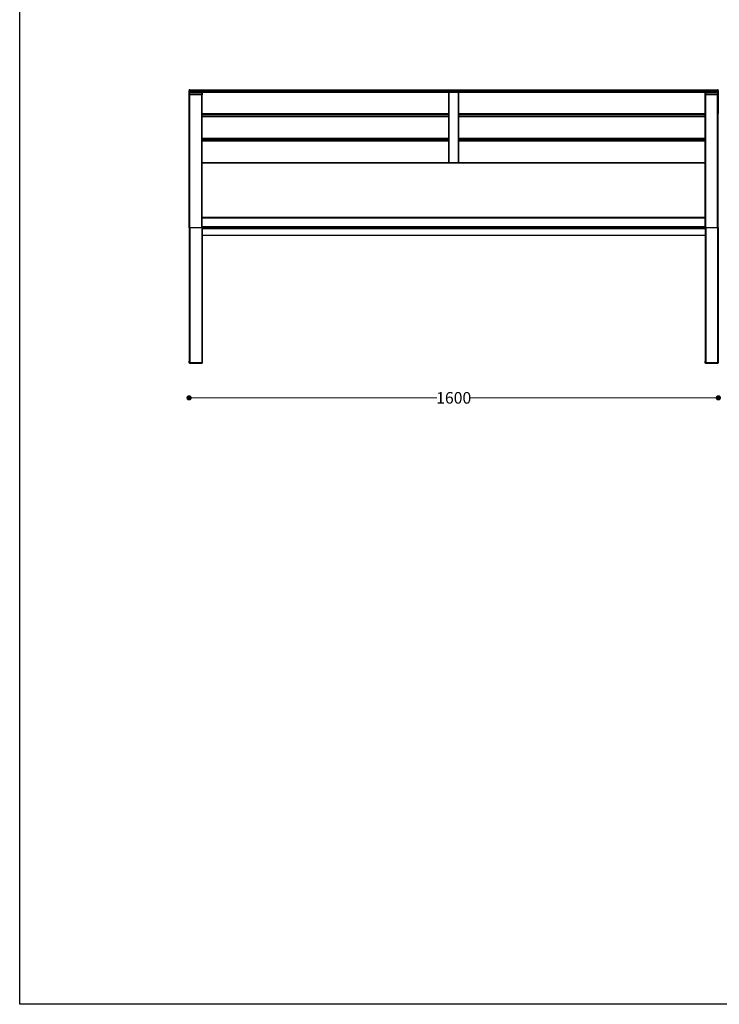
# Model space of a CAD drawing. Units: millimetres. Extents: x 10222 to 14334, y 16216 to 21206.
# Drawn here: x 10222 to 12337, y 16216 to 19192 of the extents above; entities that cross this region are included whole.
import ezdxf

# ---------------------------------------------------------------- set-up
doc = ezdxf.new("R2010")
doc.units = ezdxf.units.MM
doc.header["$LTSCALE"] = 3
doc.layers.add('DomyÅ›lny', color=7, linetype='Continuous')
doc.layers.add('Level_1', color=7, linetype='Continuous')
doc.styles.get("Standard").update_dxf_attribs({"font": 'arial.ttf'})
doc.dimstyles.new('MATEUSZ', dxfattribs={"dimtxt": 35, "dimasz": 16, "dimexe": 0.18, "dimexo": 0.0625, "dimgap": 0.09, "dimtad": 0, "dimdec": 0, "dimdsep": 46, "dimtxsty": 'Standard', "dimblk": 'DOT', "dimcen": 0.09, "dimse1": 1, "dimse2": 1, "dimadec": 0, "dimazin": 0, "dimtfac": 1, "dimtdec": 0, "dimtofl": 0, "dimtmove": 0, "dimatfit": 3, "dimfxl": 1, "dimtolj": 1, "dimtzin": 0, "dimlwd": 9, "dimlwe": 9, "dimarcsym": 0})

# ---------------------------------------------------------------- blocks, each defined once
blk = doc.blocks.new('_Dot')
at = {"color": 0, "linetype": 'ByBlock', "lineweight": -2}
blk.add_line((-0.5, 0), (-1, 0), dxfattribs=at)
at = {"color": 0, "linetype": 'ByBlock', "const_width": 0.5}
blk.add_lwpolyline([(-0.25, 0, 1), (0.25, 0, 1)], format="xyb", close=True, dxfattribs=at)
blk = doc.blocks.new('*D30')
at = {"color": 0, "lineweight": 9, "transparency": 16777216}
for p, q in [((10750, 18048.7), (11483.4, 18048.7)), ((12318, 18048.7), (11584.7, 18048.7))]:
    blk.add_line(p, q, dxfattribs=at)
at = {"layer": 'Defpoints', "color": 0, "transparency": 16777216}
for p in [(10734, 18159.6), (12334, 18155.6), (12334, 18048.7)]:
    blk.add_point(p, dxfattribs=at)
at = {"color": 0, "lineweight": 9, "transparency": 16777216, "xscale": 16, "yscale": 16, "zscale": 16, "rotation": 180}
blk.add_blockref('_Dot', (10734, 18048.7), dxfattribs=at)
at = {"color": 0, "lineweight": 9, "transparency": 16777216, "xscale": 16, "yscale": 16, "zscale": 16}
blk.add_blockref('_Dot', (12334, 18048.7), dxfattribs=at)
at = {"color": 0, "transparency": 16777216, "insert": (11534, 18048.7), "char_height": 35, "attachment_point": 5}
blk.add_mtext('\\A1;1600', dxfattribs=at)
blk = doc.blocks.new('*D33')
at = {"color": 0, "lineweight": 9, "transparency": 16777216}
for p, q in [((12480.4, 18963.7), (12480.4, 18605.4)), ((12480.4, 18169.5), (12480.4, 18527.9))]:
    blk.add_line(p, q, dxfattribs=at)
at = {"layer": 'Defpoints', "color": 0, "transparency": 16777216}
for p in [(12332, 18979.7), (12331.7, 18153.5), (12480.4, 18153.5)]:
    blk.add_point(p, dxfattribs=at)
at = {"color": 0, "lineweight": 9, "transparency": 16777216, "xscale": 16, "yscale": 16, "zscale": 16}
for p, rotation in [((12480.4, 18979.7), 90), ((12480.4, 18153.5), 270)]:
    blk.add_blockref('_Dot', p, dxfattribs=dict(at, rotation=rotation))
at = {"color": 0, "transparency": 16777216, "insert": (12480.4, 18566.6), "char_height": 35, "attachment_point": 5, "rotation": 90}
blk.add_mtext('\\A1;826', dxfattribs=at)

msp = doc.modelspace()

# ---------------------------------------------------------------- linework, layer by layer
msp.add_lwpolyline([(10221.8, 21206.3), (14334, 21206.3), (14334, 16215.9), (10221.8, 16215.9)], close=True)
at = {"layer": 'DomyÅ›lny'}
for p, q in [((10734, 18977.7), (10734, 18973.2)), ((10734, 18912.7), (10734, 18977.7)), ((10734, 18973.2), (10734, 18908.2)), ((10734, 18964.4), (10734, 18970.6)), ((10734, 18563), (10734, 18964.4)), ((10736, 18979.7), (10736, 18975.2)), ((10736, 18979.7), (12332, 18979.7)), ((10736, 18979.7), (12332, 18979.7)), ((10736, 18975.2), (12332, 18975.2)), ((10736, 18972.9), (12332, 18972.9)), ((10736, 18972.6), (10772, 18972.6)), ((10736, 18966.4), (10736, 18972.6)), ((10736, 18972.6), (10772, 18972.6)), ((10772, 18966.4), (10736, 18966.4)), ((10772, 18964.1), (10736, 18964.1)), ((10736, 18563.8), (10736, 18964.1)), ((10772, 18972.6), (10772, 18966.4)), ((10772, 18563.8), (10772, 18964.1)), ((10774, 18970.6), (10774, 18964.4)), ((10774, 18563), (10774, 18964.4)), ((12294, 18964.4), (12294, 18970.6)), ((12294, 18563), (12294, 18964.4)), ((12296, 18966.4), (12296, 18972.6)), ((12296, 18972.6), (12332, 18972.6)), ((12296, 18972.6), (12332, 18972.6)), ((12332, 18966.4), (12296, 18966.4)), ((12332, 18964.1), (12296, 18964.1)), ((12296, 18563.8), (12296, 18964.1)), ((12332, 18979.7), (12332, 18975.2)), ((12332, 18972.6), (12332, 18966.4)), ((12332, 18563.8), (12332, 18964.1)), ((12334, 18977.7), (12334, 18973.2)), ((12334, 18912.7), (12334, 18977.7)), ((12334, 18973.2), (12334, 18908.2)), ((12334, 18970.6), (12334, 18964.4)), ((12334, 18563), (12334, 18964.4)), ((10774, 18907.9), (11519, 18907.9)), ((11519, 18906.2), (10774, 18906.2)), ((10774, 18905.8), (11519, 18905.8)), ((10774, 18905.8), (11519, 18905.8)), ((10774, 18901.3), (11519, 18901.3)), ((10774, 18899), (11519, 18899)), ((11549, 18907.9), (12294, 18907.9)), ((12294, 18906.2), (11549, 18906.2)), ((11549, 18905.8), (12294, 18905.8)), ((11549, 18905.8), (12294, 18905.8)), ((11549, 18901.3), (12294, 18901.3)), ((11549, 18899), (12294, 18899)), ((10774, 18834), (11519, 18834)), ((10774, 18832.4), (11519, 18832.4)), ((11519, 18832.3), (10774, 18832.3)), ((10774, 18831.9), (11519, 18831.9)), ((10774, 18831.9), (11519, 18831.9)), ((10774, 18827.4), (11519, 18827.4)), ((10774, 18825.1), (11519, 18825.1)), ((11549, 18834), (12294, 18834)), ((11549, 18832.4), (12294, 18832.4)), ((12294, 18832.3), (11549, 18832.3)), ((11549, 18831.9), (12294, 18831.9)), ((11549, 18831.9), (12294, 18831.9)), ((11549, 18827.4), (12294, 18827.4)), ((11549, 18825.1), (12294, 18825.1)), ((10774, 18760.1), (11519, 18760.1)), ((12294, 18758.4), (10774, 18758.4)), ((11549, 18760.1), (12294, 18760.1)), ((10774, 18595), (12294, 18595)), ((10774, 18593), (12294, 18593)), ((10734, 18563), (10734, 18155.5)), ((10734, 18563), (10734, 18527)), ((10736, 18563.8), (10772, 18563.8)), ((10736, 18563), (10736, 18155.5)), ((10772, 18563), (10736, 18563)), ((10772, 18563), (10772, 18155.5)), ((10773.8, 18565), (12294.6, 18565)), ((10774, 18567), (12294, 18567)), ((10774, 18563), (10774, 18155.5)), ((10774, 18527), (10774, 18563)), ((10774, 18560.5), (12294, 18560.5)), ((10774, 18540), (12294, 18540)), ((12294, 18563), (12294, 18155.5)), ((12294, 18563), (12294, 18527)), ((12296, 18563.8), (12332, 18563.8)), ((12296, 18563), (12296, 18155.5)), ((12332, 18563), (12296, 18563)), ((12332, 18563), (12332, 18155.5)), ((12334, 18563), (12334, 18155.5)), ((12334, 18527), (12334, 18563)), ((10734, 18157.6), (10734, 18159.6)), ((10734, 18155.6), (10734, 18157.6)), ((10736, 18157.6), (10736, 18159.6)), ((10736, 18155.6), (10736, 18157.6)), ((10736, 18155.5), (10772, 18155.5)), ((10736, 18153.5), (10772, 18153.5)), ((12294, 18157.6), (12294, 18159.6)), ((12294, 18155.6), (12294, 18157.6)), ((12296, 18157.6), (12296, 18159.6)), ((12296, 18155.6), (12296, 18157.6)), ((12296, 18155.5), (12332, 18155.5)), ((12296, 18153.5), (12332, 18153.5))]:
    msp.add_line(p, q, dxfattribs=at)
for points in [[(10736, 18979.7, 0), (10735.8, 18979.7, 0), (10735.7, 18979.6, 0), (10735.5, 18979.6, 0), (10735.3, 18979.5, 0), (10735.1, 18979.4, 0), (10734.9, 18979.3, 0), (10734.8, 18979.2, 0), (10734.6, 18979.1, 0), (10734.5, 18978.9, 0), (10734.3, 18978.8, 0), (10734.2, 18978.6, 0), (10734.2, 18978.4, 0), (10734.1, 18978.2, 0), (10734.1, 18978.1, 0), (10734, 18977.9, 0), (10734, 18977.7, 0)], [(10734, 18973.2, 0), (10734, 18973.4, 0), (10734.1, 18973.6, 0), (10734.1, 18973.8, 0), (10734.2, 18974, 0), (10734.2, 18974.1, 0), (10734.3, 18974.3, 0), (10734.5, 18974.5, 0), (10734.6, 18974.6, 0), (10734.8, 18974.8, 0), (10734.9, 18974.9, 0), (10735.1, 18975, 0), (10735.3, 18975.1, 0), (10735.5, 18975.1, 0), (10735.7, 18975.2, 0), (10735.8, 18975.2, 0), (10736, 18975.2, 0)], [(10736, 18972.9, 0), (10734.6, 18973, 0), (10734.3, 18973, 0), (10734.2, 18973.1, 0), (10734.1, 18973.1, 0), (10734.1, 18973.2, 0), (10734.1, 18973.2, 0), (10734, 18973.2, 0), (10734, 18973.2, 0), (10734, 18973.2, 0), (10734, 18973.2, 0), (10734, 18973.2, 0), (10734, 18973.2, 0), (10734, 18973.2, 0)], [(10736, 18972.6, 0), (10735.8, 18972.5, 0), (10735.7, 18972.5, 0), (10735.5, 18972.5, 0), (10735.3, 18972.4, 0), (10735.1, 18972.3, 0), (10734.9, 18972.2, 0), (10734.8, 18972.1, 0), (10734.6, 18972, 0), (10734.5, 18971.8, 0), (10734.3, 18971.7, 0), (10734.2, 18971.5, 0), (10734.2, 18971.3, 0), (10734.1, 18971.1, 0), (10734.1, 18970.9, 0), (10734, 18970.8, 0), (10734, 18970.6, 0)], [(10734, 18964.4, 0), (10734, 18964.6, 0), (10734.1, 18964.8, 0), (10734.1, 18964.9, 0), (10734.2, 18965.1, 0), (10734.2, 18965.3, 0), (10734.3, 18965.5, 0), (10734.5, 18965.6, 0), (10734.6, 18965.8, 0), (10734.8, 18965.9, 0), (10734.9, 18966.1, 0), (10735.1, 18966.2, 0), (10735.3, 18966.2, 0), (10735.5, 18966.3, 0), (10735.7, 18966.3, 0), (10735.8, 18966.4, 0), (10736, 18966.4, 0)], [(10736, 18964.1, 0), (10734.6, 18964.2, 0), (10734.3, 18964.2, 0), (10734.2, 18964.3, 0), (10734.1, 18964.3, 0), (10734.1, 18964.3, 0), (10734.1, 18964.3, 0), (10734, 18964.4, 0), (10734, 18964.4, 0), (10734, 18964.4, 0), (10734, 18964.4, 0), (10734, 18964.4, 0), (10734, 18964.4, 0), (10734, 18964.4, 0)], [(10736, 18975.2, 0), (10736, 18975.1, 0), (10736, 18974.7, 0), (10736, 18972.9, 0)], [(10736, 18966.4, 0), (10736, 18966.3, 0), (10736, 18965.9, 0), (10736, 18964.1, 0)], [(10774, 18970.6, 0), (10774, 18970.8, 0), (10774, 18970.9, 0), (10773.9, 18971.1, 0), (10773.9, 18971.3, 0), (10773.8, 18971.5, 0), (10773.7, 18971.7, 0), (10773.6, 18971.8, 0), (10773.4, 18972, 0), (10773.3, 18972.1, 0), (10773.1, 18972.2, 0), (10772.9, 18972.3, 0), (10772.8, 18972.4, 0), (10772.6, 18972.5, 0), (10772.4, 18972.5, 0), (10772.2, 18972.5, 0), (10772, 18972.6, 0)], [(10772, 18964.1, 0), (10772, 18966.4, 0)], [(10772, 18966.4, 0), (10772.2, 18966.4, 0), (10772.4, 18966.3, 0), (10772.6, 18966.3, 0), (10772.8, 18966.2, 0), (10772.9, 18966.2, 0), (10773.1, 18966.1, 0), (10773.3, 18965.9, 0), (10773.4, 18965.8, 0), (10773.6, 18965.6, 0), (10773.7, 18965.5, 0), (10773.8, 18965.3, 0), (10773.9, 18965.1, 0), (10773.9, 18964.9, 0), (10774, 18964.8, 0), (10774, 18964.6, 0), (10774, 18964.4, 0)], [(10774, 18964.4, 0), (10774, 18964.4, 0), (10774, 18964.4, 0), (10774, 18964.4, 0), (10774, 18964.4, 0), (10774, 18964.4, 0), (10774, 18964.4, 0), (10774, 18964.3, 0), (10774, 18964.3, 0), (10773.9, 18964.3, 0), (10773.9, 18964.3, 0), (10773.8, 18964.2, 0), (10773.6, 18964.2, 0), (10772.9, 18964.1, 0), (10772, 18964.1, 0)], [(12296, 18972.6, 0), (12295.8, 18972.5, 0), (12295.7, 18972.5, 0), (12295.5, 18972.5, 0), (12295.3, 18972.4, 0), (12295.1, 18972.3, 0), (12294.9, 18972.2, 0), (12294.8, 18972.1, 0), (12294.6, 18972, 0), (12294.5, 18971.8, 0), (12294.3, 18971.7, 0), (12294.2, 18971.5, 0), (12294.2, 18971.3, 0), (12294.1, 18971.1, 0), (12294.1, 18970.9, 0), (12294, 18970.8, 0), (12294, 18970.6, 0)], [(12294, 18964.4, 0), (12294, 18964.6, 0), (12294.1, 18964.8, 0), (12294.1, 18964.9, 0), (12294.2, 18965.1, 0), (12294.2, 18965.3, 0), (12294.3, 18965.5, 0), (12294.5, 18965.6, 0), (12294.6, 18965.8, 0), (12294.8, 18965.9, 0), (12294.9, 18966.1, 0), (12295.1, 18966.2, 0), (12295.3, 18966.2, 0), (12295.5, 18966.3, 0), (12295.7, 18966.3, 0), (12295.8, 18966.4, 0), (12296, 18966.4, 0)], [(12296, 18964.1, 0), (12294.6, 18964.2, 0), (12294.3, 18964.2, 0), (12294.2, 18964.3, 0), (12294.1, 18964.3, 0), (12294.1, 18964.3, 0), (12294.1, 18964.3, 0), (12294, 18964.4, 0), (12294, 18964.4, 0), (12294, 18964.4, 0), (12294, 18964.4, 0), (12294, 18964.4, 0), (12294, 18964.4, 0), (12294, 18964.4, 0)], [(12296, 18966.4, 0), (12296, 18966.3, 0), (12296, 18965.9, 0), (12296, 18964.1, 0)], [(12334, 18977.7, 0), (12334, 18977.9, 0), (12334, 18978.1, 0), (12333.9, 18978.2, 0), (12333.9, 18978.4, 0), (12333.8, 18978.6, 0), (12333.7, 18978.8, 0), (12333.6, 18978.9, 0), (12333.4, 18979.1, 0), (12333.3, 18979.2, 0), (12333.1, 18979.3, 0), (12332.9, 18979.4, 0), (12332.8, 18979.5, 0), (12332.6, 18979.6, 0), (12332.4, 18979.6, 0), (12332.2, 18979.7, 0), (12332, 18979.7, 0)], [(12332, 18975.2, 0), (12332.2, 18975.2, 0), (12332.4, 18975.2, 0), (12332.6, 18975.1, 0), (12332.8, 18975.1, 0), (12332.9, 18975, 0), (12333.1, 18974.9, 0), (12333.3, 18974.8, 0), (12333.4, 18974.6, 0), (12333.6, 18974.5, 0), (12333.7, 18974.3, 0), (12333.8, 18974.1, 0), (12333.9, 18974, 0), (12333.9, 18973.8, 0), (12334, 18973.6, 0), (12334, 18973.4, 0), (12334, 18973.2, 0)], [(12332, 18972.9, 0), (12332, 18975.2, 0)], [(12334, 18973.2, 0), (12334, 18973.2, 0), (12334, 18973.2, 0), (12334, 18973.2, 0), (12334, 18973.2, 0), (12334, 18973.2, 0), (12334, 18973.2, 0), (12334, 18973.2, 0), (12334, 18973.2, 0), (12333.9, 18973.1, 0), (12333.9, 18973.1, 0), (12333.8, 18973.1, 0), (12333.6, 18973, 0), (12332.9, 18972.9, 0), (12332, 18972.9, 0)], [(12334, 18970.6, 0), (12334, 18970.8, 0), (12334, 18970.9, 0), (12333.9, 18971.1, 0), (12333.9, 18971.3, 0), (12333.8, 18971.5, 0), (12333.7, 18971.7, 0), (12333.6, 18971.8, 0), (12333.4, 18972, 0), (12333.3, 18972.1, 0), (12333.1, 18972.2, 0), (12332.9, 18972.3, 0), (12332.8, 18972.4, 0), (12332.6, 18972.5, 0), (12332.4, 18972.5, 0), (12332.2, 18972.5, 0), (12332, 18972.6, 0)], [(12332, 18964.1, 0), (12332, 18966.4, 0)], [(12332, 18966.4, 0), (12332.2, 18966.4, 0), (12332.4, 18966.3, 0), (12332.6, 18966.3, 0), (12332.8, 18966.2, 0), (12332.9, 18966.2, 0), (12333.1, 18966.1, 0), (12333.3, 18965.9, 0), (12333.4, 18965.8, 0), (12333.6, 18965.6, 0), (12333.7, 18965.5, 0), (12333.8, 18965.3, 0), (12333.9, 18965.1, 0), (12333.9, 18964.9, 0), (12334, 18964.8, 0), (12334, 18964.6, 0), (12334, 18964.4, 0)], [(12334, 18964.4, 0), (12334, 18964.4, 0), (12334, 18964.4, 0), (12334, 18964.4, 0), (12334, 18964.4, 0), (12334, 18964.4, 0), (12334, 18964.4, 0), (12334, 18964.3, 0), (12334, 18964.3, 0), (12333.9, 18964.3, 0), (12333.9, 18964.3, 0), (12333.8, 18964.2, 0), (12333.6, 18964.2, 0), (12332.9, 18964.1, 0), (12332, 18964.1, 0)], [(12334, 18903.8, 0), (12334, 18904.1, 0), (12333.9, 18904.4, 0), (12333.8, 18904.7, 0), (12333.6, 18905, 0)], [(10734, 18825.5, 0), (10734, 18825.8, 0), (10734.1, 18826.1, 0), (10734.2, 18826.4, 0), (10734.4, 18826.7, 0)], [(12334, 18829.9, 0), (12334, 18830.2, 0), (12333.9, 18830.6, 0), (12333.8, 18830.7, 0), (12333.8, 18830.9, 0), (12333.7, 18831, 0), (12333.6, 18831.2, 0)], [(10736, 18563.8, 0), (10735.3, 18563.8, 0), (10734.6, 18563.7, 0), (10734.4, 18563.7, 0), (10734.3, 18563.6, 0), (10734.2, 18563.6, 0), (10734.2, 18563.6, 0), (10734.2, 18563.5, 0), (10734.1, 18563.5, 0), (10734.1, 18563.5, 0), (10734.1, 18563.4, 0), (10734.1, 18563.4, 0), (10734.1, 18563.3, 0), (10734, 18563.3, 0)], [(10734, 18563.3, 0), (10734, 18563, 0)], [(10736, 18563, 0), (10734.6, 18563, 0), (10734.2, 18563, 0), (10734.1, 18563, 0), (10734, 18563, 0), (10734, 18563, 0), (10734, 18563, 0), (10734, 18563, 0), (10734, 18563, 0), (10734, 18563, 0), (10734, 18563, 0), (10734, 18563, 0), (10734, 18563, 0), (10734, 18563, 0), (10734, 18563, 0), (10734, 18563, 0), (10734, 18563, 0), (10734, 18563, 0), (10734, 18563, 0)], [(10736, 18565, 0), (10736, 18565, 0), (10736, 18565, 0), (10736, 18565, 0), (10736, 18565, 0), (10736, 18565, 0), (10736, 18565, 0), (10736, 18565, 0), (10736, 18565, 0), (10736, 18565, 0), (10736, 18565, 0), (10736, 18565, 0), (10736, 18565, 0), (10736, 18565, 0), (10736, 18564.9, 0), (10736, 18564.9, 0), (10736, 18564.7, 0), (10736, 18563, 0)], [(10772, 18563, 0), (10772, 18565, 0)], [(10772, 18563.8, 0), (10772.8, 18563.8, 0), (10773.4, 18563.7, 0), (10773.6, 18563.7, 0), (10773.7, 18563.6, 0), (10773.8, 18563.6, 0), (10773.8, 18563.6, 0), (10773.9, 18563.5, 0), (10773.9, 18563.5, 0), (10773.9, 18563.5, 0), (10774, 18563.4, 0), (10774, 18563.4, 0), (10774, 18563.3, 0), (10774, 18563.3, 0)], [(10774, 18563, 0), (10774, 18563, 0), (10774, 18563, 0), (10774, 18563, 0), (10774, 18563, 0), (10774, 18563, 0), (10774, 18563, 0), (10774, 18563, 0), (10774, 18563, 0), (10774, 18563, 0), (10774, 18563, 0), (10774, 18563, 0), (10774, 18563, 0), (10774, 18563, 0), (10774, 18563, 0), (10774, 18563, 0), (10773.9, 18563, 0), (10773.4, 18563, 0), (10772, 18563, 0)], [(10774, 18563.3, 0), (10774, 18563, 0)], [(12296, 18563.8, 0), (12295.3, 18563.8, 0), (12294.6, 18563.7, 0), (12294.4, 18563.7, 0), (12294.3, 18563.6, 0), (12294.2, 18563.6, 0), (12294.2, 18563.6, 0), (12294.2, 18563.5, 0), (12294.1, 18563.5, 0), (12294.1, 18563.5, 0), (12294.1, 18563.4, 0), (12294.1, 18563.4, 0), (12294.1, 18563.3, 0), (12294, 18563.3, 0)], [(12294, 18563.3, 0), (12294, 18563, 0)], [(12296, 18563, 0), (12294.6, 18563, 0), (12294.2, 18563, 0), (12294.1, 18563, 0), (12294, 18563, 0), (12294, 18563, 0), (12294, 18563, 0), (12294, 18563, 0), (12294, 18563, 0), (12294, 18563, 0), (12294, 18563, 0), (12294, 18563, 0), (12294, 18563, 0), (12294, 18563, 0), (12294, 18563, 0), (12294, 18563, 0), (12294, 18563, 0), (12294, 18563, 0), (12294, 18563, 0)], [(12296, 18565, 0), (12296, 18565, 0), (12296, 18565, 0), (12296, 18565, 0), (12296, 18565, 0), (12296, 18565, 0), (12296, 18565, 0), (12296, 18565, 0), (12296, 18565, 0), (12296, 18565, 0), (12296, 18565, 0), (12296, 18565, 0), (12296, 18565, 0), (12296, 18565, 0), (12296, 18564.9, 0), (12296, 18564.9, 0), (12296, 18564.7, 0), (12296, 18563, 0)], [(12332, 18563, 0), (12332, 18564.4, 0), (12332, 18564.8, 0), (12332, 18564.9, 0), (12332, 18565, 0), (12332, 18565, 0), (12332, 18565, 0), (12332, 18565, 0), (12332, 18565, 0), (12332, 18565, 0), (12332, 18565, 0), (12332, 18565, 0), (12332, 18565, 0), (12332, 18565, 0), (12332, 18565, 0), (12332, 18565, 0), (12332, 18565, 0), (12332, 18565, 0), (12332, 18565, 0)], [(12332, 18563.8, 0), (12332.8, 18563.8, 0), (12333.4, 18563.7, 0), (12333.6, 18563.7, 0), (12333.7, 18563.6, 0), (12333.8, 18563.6, 0), (12333.8, 18563.6, 0), (12333.9, 18563.5, 0), (12333.9, 18563.5, 0), (12333.9, 18563.5, 0), (12334, 18563.4, 0), (12334, 18563.4, 0), (12334, 18563.3, 0), (12334, 18563.3, 0)], [(12334, 18563, 0), (12334, 18563, 0), (12334, 18563, 0), (12334, 18563, 0), (12334, 18563, 0), (12334, 18563, 0), (12334, 18563, 0), (12334, 18563, 0), (12334, 18563, 0), (12334, 18563, 0), (12334, 18563, 0), (12334, 18563, 0), (12334, 18563, 0), (12334, 18563, 0), (12334, 18563, 0), (12334, 18563, 0), (12333.9, 18563, 0), (12333.4, 18563, 0), (12332, 18563, 0)], [(12334, 18563.3, 0), (12334, 18563, 0)], [(12294, 18527, 0), (12294.1, 18525.7, 0)], [(10736, 18159.6, 0), (10734, 18159.6, 0)], [(10734, 18155.6, 0), (10734, 18155.4, 0), (10734.1, 18155.2, 0), (10734.1, 18155.1, 0), (10734.2, 18154.9, 0), (10734.2, 18154.7, 0), (10734.3, 18154.5, 0), (10734.5, 18154.3, 0), (10734.6, 18154.2, 0), (10734.8, 18154.1, 0), (10734.9, 18153.9, 0), (10735.1, 18153.8, 0), (10735.3, 18153.7, 0), (10735.5, 18153.7, 0), (10735.7, 18153.6, 0), (10735.8, 18153.6, 0), (10736, 18153.6, 0)], [(10734, 18155.6, 0), (10734, 18155.6, 0), (10734, 18155.6, 0), (10734, 18155.6, 0), (10734, 18155.6, 0), (10734, 18155.6, 0), (10734, 18155.6, 0), (10734, 18155.6, 0), (10734, 18155.6, 0), (10734, 18155.6, 0), (10734, 18155.6, 0), (10734, 18155.6, 0), (10734, 18155.6, 0), (10734, 18155.6, 0), (10734, 18155.6, 0), (10734.1, 18155.6, 0), (10734.3, 18155.6, 0), (10736, 18155.6, 0)], [(10734, 18155.5, 0), (10734, 18155.5, 0), (10734, 18155.5, 0), (10734, 18155.5, 0), (10734, 18155.5, 0), (10734, 18155.5, 0), (10734, 18155.5, 0), (10734, 18155.5, 0), (10734, 18155.5, 0), (10734, 18155.5, 0), (10734, 18155.5, 0), (10734, 18155.5, 0), (10734, 18155.5, 0), (10734, 18155.5, 0), (10734, 18155.5, 0), (10734, 18155.5, 0), (10734.2, 18155.5, 0), (10734.6, 18155.5, 0), (10736, 18155.5, 0)], [(10736, 18153.5, 0), (10735.8, 18153.5, 0), (10735.7, 18153.6, 0), (10735.5, 18153.6, 0), (10735.3, 18153.7, 0), (10735.1, 18153.8, 0), (10734.9, 18153.9, 0), (10734.8, 18154, 0), (10734.6, 18154.1, 0), (10734.5, 18154.3, 0), (10734.3, 18154.4, 0), (10734.2, 18154.6, 0), (10734.2, 18154.8, 0), (10734.1, 18155, 0), (10734.1, 18155.2, 0), (10734, 18155.4, 0), (10734, 18155.5, 0)], [(10736, 18155.5, 0), (10736, 18154.1, 0), (10736, 18153.7, 0), (10736, 18153.6, 0), (10736, 18153.5, 0), (10736, 18153.5, 0), (10736, 18153.5, 0), (10736, 18153.5, 0), (10736, 18153.5, 0), (10736, 18153.5, 0), (10736, 18153.5, 0), (10736, 18153.5, 0), (10736, 18153.5, 0), (10736, 18153.5, 0), (10736, 18153.5, 0), (10736, 18153.5, 0), (10736, 18153.5, 0), (10736, 18153.5, 0), (10736, 18153.5, 0), (10736, 18153.5, 0), (10736, 18153.5, 0)], [(10772, 18153.6, 0), (10772.2, 18153.6, 0), (10772.4, 18153.6, 0), (10772.6, 18153.7, 0), (10772.8, 18153.7, 0), (10772.9, 18153.8, 0), (10773.1, 18153.9, 0), (10773.3, 18154.1, 0), (10773.4, 18154.2, 0), (10773.6, 18154.3, 0), (10773.7, 18154.5, 0), (10773.8, 18154.7, 0), (10773.9, 18154.9, 0), (10773.9, 18155.1, 0), (10774, 18155.2, 0), (10774, 18155.4, 0), (10774, 18155.6, 0)], [(10774, 18155.5, 0), (10774, 18155.4, 0), (10774, 18155.2, 0), (10773.9, 18155, 0), (10773.9, 18154.8, 0), (10773.8, 18154.6, 0), (10773.7, 18154.4, 0), (10773.6, 18154.3, 0), (10773.4, 18154.1, 0), (10773.3, 18154, 0), (10773.1, 18153.9, 0), (10772.9, 18153.8, 0), (10772.8, 18153.7, 0), (10772.6, 18153.6, 0), (10772.4, 18153.6, 0), (10772.2, 18153.5, 0), (10772, 18153.5, 0)], [(10772, 18155.5, 0), (10773.4, 18155.5, 0), (10773.9, 18155.5, 0), (10774, 18155.5, 0), (10774, 18155.5, 0), (10774, 18155.5, 0), (10774, 18155.5, 0), (10774, 18155.5, 0), (10774, 18155.5, 0), (10774, 18155.5, 0), (10774, 18155.5, 0), (10774, 18155.5, 0), (10774, 18155.5, 0), (10774, 18155.5, 0), (10774, 18155.5, 0), (10774, 18155.5, 0), (10774, 18155.5, 0), (10774, 18155.5, 0), (10774, 18155.5, 0)], [(10772, 18153.5, 0), (10772, 18153.5, 0), (10772, 18153.5, 0), (10772, 18153.5, 0), (10772, 18153.5, 0), (10772, 18153.5, 0), (10772, 18153.5, 0), (10772, 18153.5, 0), (10772, 18153.5, 0), (10772, 18153.5, 0), (10772, 18153.5, 0), (10772, 18153.5, 0), (10772, 18153.5, 0), (10772, 18153.5, 0), (10772, 18153.5, 0), (10772, 18153.5, 0), (10772, 18153.5, 0), (10772, 18153.5, 0), (10772, 18153.6, 0), (10772, 18153.6, 0), (10772, 18153.8, 0), (10772, 18155.5, 0)], [(12296, 18159.6, 0), (12294, 18159.6, 0)], [(12294, 18155.6, 0), (12294, 18155.6, 0), (12294, 18155.6, 0), (12294, 18155.6, 0), (12294, 18155.6, 0), (12294, 18155.6, 0), (12294, 18155.6, 0), (12294, 18155.6, 0), (12294, 18155.6, 0), (12294, 18155.6, 0), (12294, 18155.6, 0), (12294, 18155.6, 0), (12294, 18155.6, 0), (12294, 18155.6, 0), (12294.1, 18155.6, 0), (12294.3, 18155.6, 0), (12296, 18155.6, 0)], [(12294, 18155.6, 0), (12294, 18155.4, 0), (12294.1, 18155.2, 0), (12294.1, 18155.1, 0), (12294.2, 18154.9, 0), (12294.2, 18154.7, 0), (12294.3, 18154.5, 0), (12294.5, 18154.3, 0), (12294.6, 18154.2, 0), (12294.8, 18154.1, 0), (12294.9, 18153.9, 0), (12295.1, 18153.8, 0), (12295.3, 18153.7, 0), (12295.5, 18153.7, 0), (12295.7, 18153.6, 0), (12295.8, 18153.6, 0), (12296, 18153.6, 0)], [(12296, 18153.5, 0), (12295.8, 18153.5, 0), (12295.7, 18153.6, 0), (12295.5, 18153.6, 0), (12295.3, 18153.7, 0), (12295.1, 18153.8, 0), (12294.9, 18153.9, 0), (12294.8, 18154, 0), (12294.6, 18154.1, 0), (12294.5, 18154.3, 0), (12294.3, 18154.4, 0), (12294.2, 18154.6, 0), (12294.2, 18154.8, 0), (12294.1, 18155, 0), (12294.1, 18155.2, 0), (12294, 18155.4, 0), (12294, 18155.5, 0)], [(12294, 18155.5, 0), (12294, 18155.5, 0), (12294, 18155.5, 0), (12294, 18155.5, 0), (12294, 18155.5, 0), (12294, 18155.5, 0), (12294, 18155.5, 0), (12294, 18155.5, 0), (12294, 18155.5, 0), (12294, 18155.5, 0), (12294, 18155.5, 0), (12294, 18155.5, 0), (12294, 18155.5, 0), (12294, 18155.5, 0), (12294, 18155.5, 0), (12294, 18155.5, 0), (12294.2, 18155.5, 0), (12294.6, 18155.5, 0), (12296, 18155.5, 0)], [(12296, 18155.5, 0), (12296, 18154.1, 0), (12296, 18153.7, 0), (12296, 18153.6, 0), (12296, 18153.5, 0), (12296, 18153.5, 0), (12296, 18153.5, 0), (12296, 18153.5, 0), (12296, 18153.5, 0), (12296, 18153.5, 0), (12296, 18153.5, 0), (12296, 18153.5, 0), (12296, 18153.5, 0), (12296, 18153.5, 0), (12296, 18153.5, 0), (12296, 18153.5, 0), (12296, 18153.5, 0), (12296, 18153.5, 0), (12296, 18153.5, 0), (12296, 18153.5, 0), (12296, 18153.5, 0)], [(12332, 18153.6, 0), (12332.2, 18153.6, 0), (12332.4, 18153.6, 0), (12332.6, 18153.7, 0), (12332.8, 18153.7, 0), (12332.9, 18153.8, 0), (12333.1, 18153.9, 0), (12333.3, 18154.1, 0), (12333.4, 18154.2, 0), (12333.6, 18154.3, 0), (12333.7, 18154.5, 0), (12333.8, 18154.7, 0), (12333.9, 18154.9, 0), (12333.9, 18155.1, 0), (12334, 18155.2, 0), (12334, 18155.4, 0), (12334, 18155.6, 0)], [(12332, 18155.5, 0), (12333.4, 18155.5, 0), (12333.9, 18155.5, 0), (12334, 18155.5, 0), (12334, 18155.5, 0), (12334, 18155.5, 0), (12334, 18155.5, 0), (12334, 18155.5, 0), (12334, 18155.5, 0), (12334, 18155.5, 0), (12334, 18155.5, 0), (12334, 18155.5, 0), (12334, 18155.5, 0), (12334, 18155.5, 0), (12334, 18155.5, 0), (12334, 18155.5, 0), (12334, 18155.5, 0), (12334, 18155.5, 0), (12334, 18155.5, 0)], [(12334, 18155.5, 0), (12334, 18155.4, 0), (12334, 18155.2, 0), (12333.9, 18155, 0), (12333.9, 18154.8, 0), (12333.8, 18154.6, 0), (12333.7, 18154.4, 0), (12333.6, 18154.3, 0), (12333.4, 18154.1, 0), (12333.3, 18154, 0), (12333.1, 18153.9, 0), (12332.9, 18153.8, 0), (12332.8, 18153.7, 0), (12332.6, 18153.6, 0), (12332.4, 18153.6, 0), (12332.2, 18153.5, 0), (12332, 18153.5, 0)], [(12332, 18153.5, 0), (12332, 18153.5, 0), (12332, 18153.5, 0), (12332, 18153.5, 0), (12332, 18153.5, 0), (12332, 18153.5, 0), (12332, 18153.5, 0), (12332, 18153.5, 0), (12332, 18153.5, 0), (12332, 18153.5, 0), (12332, 18153.5, 0), (12332, 18153.5, 0), (12332, 18153.5, 0), (12332, 18153.5, 0), (12332, 18153.5, 0), (12332, 18153.5, 0), (12332, 18153.5, 0), (12332, 18153.5, 0), (12332, 18153.6, 0), (12332, 18153.6, 0), (12332, 18153.8, 0), (12332, 18155.5, 0)]]:
    msp.add_polyline3d(points, dxfattribs=at)
for centre, start, end in [((10736, 18977.7), 90, 180), ((10736, 18970.6), 90, 180), ((10772, 18970.6), 0, 90), ((12296, 18970.6), 90, 180), ((12332, 18977.7), 0, 90), ((12332, 18970.6), 0, 90), ((10736, 18903.8), 144.7192, 180), ((12332, 18908.2), 322.1993, 0), ((10736, 18829.9), 141.4156, 180), ((12332, 18834.3), 325.6102, 0), ((12332, 18760.4), 320.7537, 0), ((10736, 18567), 180, 217.762), ((10736, 18563), 124.8783, 180), ((10736, 18563), 139.0931, 170.9377), ((10772, 18563), 0, 45.0479), ((10772, 18563), 9.0623, 45.0451), ((12296, 18563), 90, 180), ((12296, 18563), 90, 170.9377), ((12332, 18563), 0, 48.9355), ((12332, 18563), 9.0623, 48.993), ((12332, 18567), 322.238, 0)]:
    msp.add_arc(centre, 2, start, end, dxfattribs=at)
at = {"layer": 'Level_1'}
for p, q in [((11519, 18972.9), (11549, 18972.9)), ((11519, 18972.4), (11519, 18972.9)), ((11519, 18760.1), (11519, 18972.9)), ((11549, 18972.4), (11519, 18972.4)), ((11519, 18972.4), (11519, 18759.6)), ((11549, 18972.9), (11549, 18760.1)), ((11549, 18972.4), (11549, 18972.9)), ((11549, 18759.6), (11549, 18972.4)), ((11519, 18759.6), (11549, 18759.6)), ((10774, 18564.4), (10794, 18564.4)), ((10794, 18561.4), (10774, 18561.4)), ((10794, 18564.4), (10794, 18561.4)), ((10804, 18564.4), (10804, 18561.4)), ((11519, 18561.4), (11519, 18564.4)), ((11519, 18564.4), (11549, 18564.4)), ((11549, 18561.4), (11519, 18561.4)), ((11549, 18561.4), (11549, 18564.4)), ((12264, 18564.4), (12264, 18561.4)), ((12274, 18564.4), (12274, 18561.4)), ((12294, 18564.4), (12274, 18564.4)), ((12274, 18561.4), (12294, 18561.4))]:
    msp.add_line(p, q, dxfattribs=at)
for points in [[(10794, 18564.4, 0), (10801.1, 18564.4, 0), (10803.3, 18564.4, 0), (10803.9, 18564.4, 0), (10804, 18564.4, 0), (10804, 18564.4, 0), (10804, 18564.4, 0), (10804, 18564.4, 0), (10804, 18564.4, 0), (10804, 18564.4, 0), (10804, 18564.4, 0), (10804, 18564.4, 0), (10804, 18564.4, 0), (10804, 18564.4, 0), (10804, 18564.4, 0), (10804, 18564.4, 0), (10804, 18564.4, 0), (10804, 18564.4, 0), (10804, 18564.4, 0)], [(10804, 18561.4, 0), (10804, 18561.4, 0), (10804, 18561.4, 0), (10804, 18561.4, 0), (10804, 18561.4, 0), (10804, 18561.4, 0), (10804, 18561.4, 0), (10804, 18561.4, 0), (10804, 18561.4, 0), (10804, 18561.4, 0), (10804, 18561.4, 0), (10804, 18561.4, 0), (10804, 18561.4, 0), (10804, 18561.4, 0), (10803.9, 18561.4, 0), (10803.7, 18561.4, 0), (10802.8, 18561.4, 0), (10794, 18561.4, 0)], [(12264, 18564.4, 0), (12264, 18564.4, 0), (12264, 18564.4, 0), (12264, 18564.4, 0), (12264, 18564.4, 0), (12264, 18564.4, 0), (12264, 18564.4, 0), (12264, 18564.4, 0), (12264, 18564.4, 0), (12264, 18564.4, 0), (12264, 18564.4, 0), (12264, 18564.4, 0), (12264, 18564.4, 0), (12264, 18564.4, 0), (12264.1, 18564.4, 0), (12264.3, 18564.4, 0), (12265.3, 18564.4, 0), (12274, 18564.4, 0)], [(12274, 18561.4, 0), (12264, 18561.4, 0)]]:
    msp.add_polyline3d(points, dxfattribs=at)

# ---------------------------------------------------------------- dimensions: what is measured, and where the dimension line sits
dim = msp.add_linear_dim(base=(12480.4, 18153.5), p1=(12332, 18979.7), p2=(12331.7, 18153.5), angle=90, dimstyle='MATEUSZ')
dim.commit()
dim.dimension.update_dxf_attribs({"geometry": '*D33', "text_midpoint": (12480.4, 18566.6)})
dim = msp.add_linear_dim(base=(12334, 18048.7), p1=(10734, 18159.6), p2=(12334, 18155.6), dimstyle='MATEUSZ')
dim.commit()
dim.dimension.update_dxf_attribs({"geometry": '*D30', "text_midpoint": (11534, 18048.7)})

doc.saveas('drawing.dxf')
